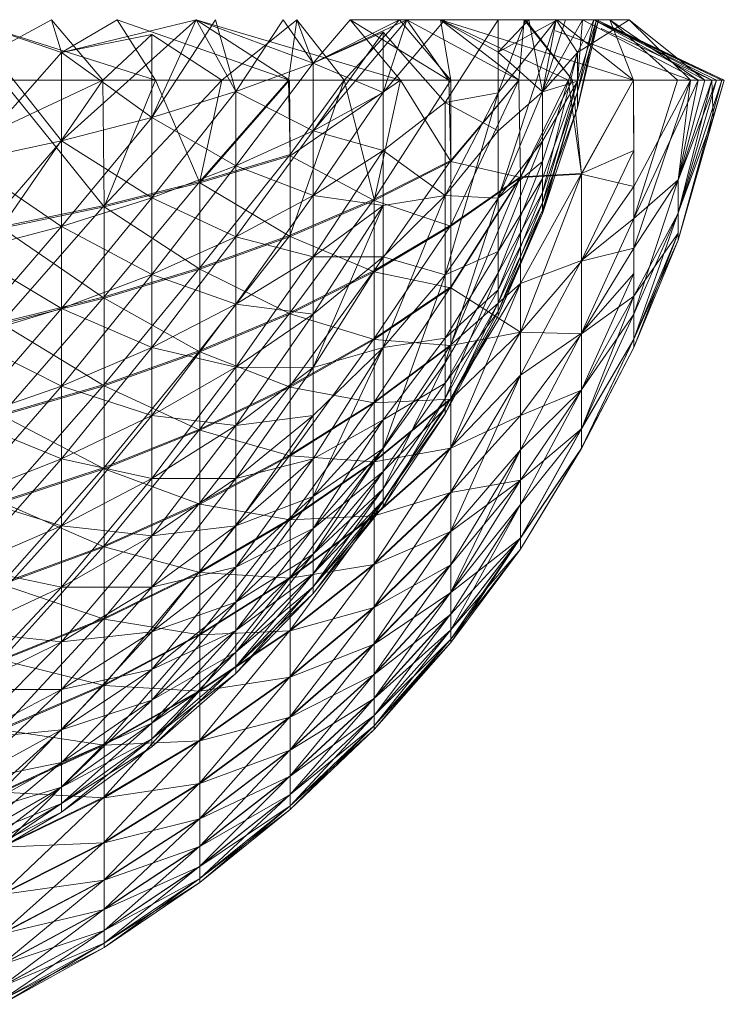
# Model space of a CAD drawing. Units: inches. Extents: x 0 to 6720, y 0 to 4752.
# Drawn here: x 810 to 826, y 1830 to 1852 of the extents above; entities that cross this region are included whole.
import ezdxf

# ---------------------------------------------------------------- set-up
doc = ezdxf.new("R2010")
doc.units = ezdxf.units.IN
doc.header["$MEASUREMENT"] = 0

msp = doc.modelspace()

# ---------------------------------------------------------------- linework, layer by layer
at = {"lineweight": 9}
for p, q in [((810.861, 1852.177), (808.396, 1850.836)), ((811.082, 1851.455), (808.955, 1852.177)), ((808.955, 1852.177), (813.164, 1850.836)), ((808.966, 1852.177), (811.082, 1851.455)), ((808.966, 1852.177), (811.082, 1849.496)), ((811.082, 1851.455), (810.861, 1852.177)), ((810.861, 1852.177), (812.001, 1850.836)), ((814.059, 1852.177), (811.082, 1851.455)), ((811.082, 1851.455), (812.315, 1852.177)), ((814.059, 1852.177), (811.082, 1849.496)), ((812.315, 1852.177), (813.164, 1850.836)), ((812.315, 1852.177), (816.129, 1850.836)), ((814.059, 1852.177), (813.082, 1850.01)), ((814.489, 1852.177), (813.082, 1850.01)), ((814.059, 1852.177), (816.652, 1851.217)), ((814.059, 1852.177), (814.943, 1850.585)), ((814.059, 1852.177), (818.582, 1850.836)), ((814.059, 1852.177), (816.129, 1850.836)), ((814.489, 1852.177), (814.943, 1850.585)), ((816.291, 1852.177), (814.629, 1850.836)), ((814.943, 1850.585), (815.989, 1852.177)), ((815.989, 1852.177), (816.652, 1851.217)), ((816.291, 1852.177), (816.105, 1850.836)), ((816.652, 1851.217), (816.291, 1852.177)), ((816.291, 1852.177), (817.338, 1850.836)), ((818.721, 1852.177), (816.652, 1851.217)), ((816.652, 1851.217), (817.466, 1852.177)), ((816.652, 1851.217), (818.559, 1852.177)), ((818.721, 1852.177), (816.652, 1851.217)), ((818.721, 1852.177), (816.652, 1849.722)), ((818.559, 1852.177), (817.338, 1850.836)), ((818.721, 1852.177), (817.466, 1852.177)), ((817.466, 1852.177), (818.582, 1850.836)), ((817.466, 1852.177), (819.652, 1850.836)), ((819.559, 1852.177), (818.198, 1850.563)), ((818.198, 1850.563), (818.721, 1852.177)), ((818.198, 1850.563), (818.721, 1852.177)), ((819.466, 1852.177), (818.559, 1852.177)), ((818.559, 1852.177), (819.698, 1850.836)), ((819.559, 1852.177), (818.721, 1852.177)), ((818.721, 1852.177), (821.314, 1852.177)), ((818.721, 1852.177), (819.652, 1850.836)), ((818.721, 1852.177), (821.198, 1850.836)), ((820.745, 1851.461), (819.466, 1852.177)), ((819.466, 1852.177), (822.291, 1850.836)), ((819.466, 1852.177), (823.733, 1850.836)), ((819.466, 1852.177), (819.698, 1850.836)), ((819.466, 1852.177), (821.198, 1850.836)), ((820.745, 1852.177), (819.57, 1850.342)), ((821.419, 1852.177), (820.745, 1851.461)), ((820.745, 1851.461), (822.047, 1852.177)), ((822.024, 1852.177), (820.745, 1850.561)), ((820.745, 1850.561), (821.349, 1852.177)), ((821.349, 1852.177), (820.745, 1852.177)), ((822.024, 1852.177), (820.745, 1850.561)), ((822.024, 1852.177), (820.745, 1848.231)), ((820.745, 1850.561), (821.349, 1852.177)), ((820.745, 1850.561), (820.745, 1852.177)), ((821.314, 1852.177), (821.198, 1850.836)), ((821.349, 1852.177), (821.314, 1852.177)), ((821.314, 1852.177), (822.384, 1850.836)), ((822.024, 1852.177), (821.349, 1852.177)), ((821.349, 1852.177), (823.64, 1852.177)), ((821.349, 1852.177), (822.384, 1850.836)), ((821.419, 1852.177), (821.721, 1850.581)), ((822.233, 1852.177), (821.721, 1850.581)), ((821.721, 1850.581), (822.605, 1852.177)), ((821.721, 1850.581), (822.024, 1852.177)), ((822.5, 1851.448), (822.024, 1852.177)), ((822.047, 1852.177), (823.733, 1850.836)), ((822.965, 1852.177), (822.5, 1850.583)), ((822.5, 1850.583), (822.861, 1852.177)), ((822.5, 1851.448), (823.64, 1852.177)), ((822.5, 1850.228), (822.965, 1852.177)), ((822.861, 1852.177), (822.5, 1851.448)), ((822.5, 1850.228), (822.919, 1852.177)), ((822.605, 1852.177), (822.5, 1850.817)), ((822.5, 1850.817), (822.919, 1852.177)), ((822.605, 1852.177), (822.919, 1852.177)), ((822.605, 1852.177), (823.209, 1852.177)), ((822.605, 1852.177), (825.163, 1850.836)), ((822.861, 1852.177), (822.919, 1852.177)), ((822.861, 1852.177), (823.64, 1852.177)), ((822.861, 1852.177), (825.314, 1850.836)), ((822.861, 1852.177), (825.57, 1850.836)), ((822.861, 1852.177), (825.686, 1850.836)), ((822.965, 1852.177), (822.919, 1852.177)), ((822.919, 1852.177), (825.744, 1850.836)), ((823.209, 1852.177), (825.163, 1850.836)), ((823.209, 1852.177), (824.709, 1850.836)), ((823.209, 1852.177), (823.733, 1850.836)), ((823.64, 1852.177), (825.314, 1850.836)), ((823.64, 1852.177), (825, 1850.836)), ((822.012, 1851.934), (825, 1850.836)), ((823.023, 1852.126), (825.686, 1850.836)), ((823.023, 1852.122), (825.465, 1850.836)), ((823.023, 1851.981), (825.465, 1850.836)), ((811.082, 1851.455), (813.082, 1851.846)), ((813.082, 1851.846), (812.001, 1850.836)), ((813.082, 1851.846), (813.082, 1850.01)), ((813.082, 1851.846), (814.629, 1850.836)), ((816.652, 1851.217), (818.198, 1851.901)), ((818.198, 1851.901), (816.652, 1849.722)), ((818.198, 1851.901), (819.57, 1850.342)), ((818.198, 1851.901), (818.198, 1849.282)), ((811.082, 1851.455), (808.966, 1849.047)), ((811.082, 1851.455), (811.082, 1849.496)), ((811.082, 1851.455), (813.082, 1850.01)), ((811.082, 1851.455), (811.082, 1849.496)), ((820.745, 1851.461), (820.745, 1849.719)), ((820.745, 1851.461), (821.721, 1850.581)), ((822.5, 1851.448), (821.721, 1850.581)), ((822.5, 1851.448), (821.721, 1848.355)), ((822.5, 1851.448), (821.721, 1849.042)), ((822.5, 1850.583), (822.5, 1851.448)), ((816.652, 1851.217), (814.943, 1850.585)), ((816.652, 1851.217), (814.943, 1848.943)), ((814.943, 1850.585), (816.652, 1851.217)), ((818.198, 1850.563), (816.652, 1851.217)), ((816.652, 1851.217), (816.652, 1849.722)), ((816.652, 1851.217), (816.652, 1849.722)), ((812.001, 1850.836), (808.396, 1850.836)), ((812.001, 1850.836), (809.768, 1849.794)), ((809.768, 1850.836), (813.164, 1850.836)), ((809.768, 1850.836), (812.024, 1848.034)), ((812.001, 1850.836), (809.768, 1847.602)), ((814.629, 1850.836), (812.001, 1850.836)), ((812.001, 1850.836), (812.024, 1848.066)), ((813.164, 1850.836), (812.024, 1848.034)), ((814.629, 1850.836), (812.024, 1848.066)), ((813.164, 1850.836), (816.129, 1850.836)), ((813.164, 1850.836), (814.14, 1848.568)), ((816.129, 1850.836), (814.14, 1848.568)), ((814.629, 1850.836), (814.14, 1848.599)), ((816.105, 1850.836), (814.14, 1848.599)), ((814.629, 1850.836), (816.105, 1850.836)), ((817.338, 1850.836), (816.105, 1850.836)), ((816.105, 1850.836), (816.14, 1849.196)), ((818.582, 1850.836), (816.129, 1850.836)), ((816.129, 1850.836), (816.14, 1849.166)), ((818.582, 1850.836), (816.14, 1849.166)), ((817.338, 1850.836), (816.14, 1849.196)), ((817.338, 1850.836), (816.14, 1847.41)), ((817.338, 1850.836), (819.698, 1850.836)), ((817.338, 1850.836), (818, 1848.204)), ((818.582, 1850.836), (818, 1848.179)), ((819.698, 1850.836), (818, 1848.204)), ((818.582, 1850.836), (819.652, 1850.836)), ((818.582, 1850.836), (819.698, 1849.041)), ((819.652, 1850.836), (821.198, 1850.836)), ((819.652, 1850.836), (819.698, 1849.041)), ((821.198, 1850.836), (819.698, 1849.041)), ((819.698, 1850.836), (821.198, 1850.836)), ((819.698, 1850.836), (819.698, 1849.065)), ((821.198, 1850.836), (819.698, 1849.065)), ((821.198, 1850.836), (819.698, 1847.629)), ((822.291, 1850.836), (821.198, 1850.836)), ((821.198, 1850.836), (821.233, 1848.684)), ((821.198, 1850.836), (821.233, 1848.704)), ((822.384, 1850.836), (821.198, 1850.836)), ((822.291, 1850.836), (821.233, 1848.704)), ((822.384, 1850.836), (821.233, 1848.684)), ((822.291, 1850.836), (823.733, 1850.836)), ((822.291, 1850.836), (822.582, 1848.778)), ((822.384, 1850.836), (822.582, 1848.762)), ((823.733, 1850.836), (822.384, 1850.836)), ((823.733, 1850.836), (822.582, 1848.778)), ((823.733, 1850.836), (822.582, 1848.762)), ((824.709, 1850.836), (823.733, 1850.836)), ((823.733, 1850.836), (823.744, 1849.286)), ((825, 1850.836), (823.733, 1850.836)), ((823.733, 1850.836), (823.744, 1848.487)), ((824.709, 1850.836), (823.744, 1847.779)), ((825, 1850.836), (823.744, 1848.487)), ((825, 1850.836), (823.744, 1847.122)), ((825.163, 1850.836), (823.744, 1847.779)), ((825.163, 1850.836), (824.709, 1850.836)), ((825.465, 1850.836), (824.721, 1848.632)), ((825.465, 1850.836), (824.721, 1847.902)), ((825.57, 1850.836), (824.721, 1848.626)), ((825.57, 1850.836), (824.721, 1847.898)), ((825.686, 1850.836), (824.721, 1847.303)), ((825.686, 1850.836), (824.721, 1847.898)), ((825.744, 1850.836), (824.721, 1847.303)), ((825, 1850.836), (824.721, 1848.626)), ((825.314, 1850.836), (824.721, 1848.626)), ((825.163, 1850.836), (824.721, 1848.632)), ((825, 1850.836), (825.314, 1850.836)), ((825.465, 1850.836), (825.163, 1850.836)), ((825.314, 1850.836), (825.57, 1850.836)), ((825.465, 1850.836), (825.744, 1850.836)), ((825.465, 1850.836), (825.5, 1850.012)), ((825.744, 1850.836), (825.5, 1850.012)), ((825.57, 1850.836), (825.686, 1850.836)), ((825.686, 1850.836), (825.744, 1850.836)), ((821.721, 1850.581), (822.5, 1850.817)), ((822.5, 1850.817), (821.721, 1849.491)), ((822.5, 1850.817), (821.721, 1848.662)), ((822.5, 1850.817), (821.721, 1848.122)), ((822.5, 1850.228), (822.5, 1850.817)), ((814.943, 1850.585), (813.082, 1850.01)), ((814.943, 1850.585), (813.082, 1848.235)), ((814.943, 1850.585), (813.082, 1850.01)), ((814.943, 1850.585), (814.943, 1848.943)), ((814.943, 1850.585), (816.652, 1849.722)), ((814.943, 1850.585), (814.943, 1848.943)), ((818.198, 1850.563), (816.652, 1848.289)), ((818.198, 1850.563), (816.652, 1849.722)), ((820.745, 1850.561), (819.57, 1850.342)), ((820.745, 1850.561), (819.57, 1848.288)), ((820.745, 1850.561), (819.57, 1846.534)), ((821.721, 1850.581), (820.745, 1848.231)), ((821.721, 1850.581), (820.745, 1848.231)), ((821.721, 1850.581), (820.745, 1849.719)), ((820.745, 1850.561), (820.745, 1848.231)), ((822.5, 1850.583), (821.721, 1847.887)), ((822.5, 1850.583), (821.721, 1847.966)), ((822.5, 1850.583), (821.721, 1848.355)), ((821.721, 1850.581), (821.721, 1849.491)), ((821.721, 1850.581), (821.721, 1849.042)), ((822.5, 1850.228), (822.5, 1850.583)), ((819.57, 1850.342), (818.198, 1849.282)), ((819.57, 1850.342), (820.745, 1849.719)), ((819.57, 1850.342), (819.57, 1848.288)), ((822.5, 1850.228), (821.721, 1847.887)), ((822.5, 1850.228), (821.721, 1848.122)), ((813.082, 1850.01), (811.082, 1849.496)), ((813.082, 1850.01), (811.082, 1849.496)), ((813.082, 1850.01), (811.082, 1847.603)), ((813.082, 1850.01), (814.943, 1848.943)), ((813.082, 1850.01), (813.082, 1848.235)), ((813.082, 1850.01), (813.082, 1848.235)), ((824.721, 1847.902), (825.5, 1850.012)), ((825.5, 1850.012), (824.721, 1847.303)), ((816.652, 1849.722), (814.943, 1848.943)), ((816.652, 1849.722), (814.943, 1848.943)), ((816.652, 1849.722), (814.943, 1847.371)), ((816.652, 1849.722), (818.198, 1849.282)), ((816.652, 1849.722), (816.652, 1848.289)), ((816.652, 1849.722), (816.652, 1848.289)), ((820.745, 1849.719), (819.57, 1848.288)), ((820.745, 1849.719), (820.745, 1848.231)), ((811.082, 1849.496), (808.966, 1849.047)), ((811.082, 1849.496), (808.966, 1849.047)), ((811.082, 1849.496), (808.966, 1847.051)), ((811.082, 1849.496), (813.082, 1848.235)), ((811.082, 1849.496), (811.082, 1847.603)), ((811.082, 1849.496), (811.082, 1847.603)), ((820.745, 1848.231), (821.721, 1849.491)), ((821.721, 1849.491), (820.745, 1847.046)), ((821.721, 1849.491), (821.721, 1848.662)), ((816.14, 1849.196), (814.14, 1848.599)), ((816.14, 1849.196), (814.14, 1846.688)), ((816.14, 1849.166), (814.14, 1848.568)), ((816.14, 1849.196), (816.14, 1847.41)), ((816.14, 1849.166), (816.14, 1847.382)), ((816.14, 1849.166), (818, 1848.179)), ((818.198, 1849.282), (816.652, 1846.932)), ((818.198, 1849.282), (816.652, 1848.289)), ((818.198, 1849.282), (819.57, 1848.288)), ((818.198, 1849.282), (818.198, 1846.931)), ((822.582, 1848.778), (823.744, 1849.286)), ((823.744, 1849.286), (822.582, 1846.852)), ((823.744, 1849.286), (823.744, 1847.779)), ((808.966, 1849.047), (811.082, 1847.603)), ((814.943, 1848.943), (813.082, 1848.235)), ((814.943, 1848.943), (813.082, 1848.235)), ((814.943, 1848.943), (813.082, 1846.537)), ((814.943, 1848.943), (816.652, 1848.289)), ((814.943, 1848.943), (814.943, 1847.371)), ((814.943, 1848.943), (814.943, 1847.371)), ((818, 1848.204), (819.698, 1849.065)), ((819.698, 1849.065), (818, 1846.625)), ((819.698, 1849.041), (818, 1848.179)), ((819.698, 1849.065), (819.698, 1847.629)), ((819.698, 1849.041), (821.233, 1848.684)), ((819.698, 1849.041), (819.698, 1847.607)), ((820.745, 1846.579), (821.721, 1849.042)), ((820.745, 1848.231), (821.721, 1849.042)), ((821.721, 1848.355), (821.721, 1849.042)), ((819.698, 1847.629), (821.233, 1848.704)), ((821.233, 1848.704), (819.698, 1846.266)), ((821.233, 1848.704), (819.698, 1844.986)), ((821.233, 1848.684), (819.698, 1847.607)), ((821.233, 1848.684), (819.698, 1846.246)), ((820.745, 1847.046), (821.721, 1848.662)), ((821.721, 1848.662), (820.745, 1846.2)), ((821.233, 1848.704), (822.582, 1848.778)), ((822.582, 1848.778), (821.233, 1846.342)), ((821.233, 1848.684), (822.582, 1848.762)), ((822.582, 1848.762), (821.233, 1845.266)), ((821.233, 1848.704), (821.233, 1846.342)), ((821.233, 1848.684), (821.233, 1845.266)), ((821.721, 1848.662), (821.721, 1848.122)), ((822.582, 1848.778), (822.582, 1846.852)), ((822.582, 1848.762), (823.744, 1848.487)), ((822.582, 1848.762), (822.582, 1846.838)), ((812.024, 1848.066), (814.14, 1848.599)), ((814.14, 1848.599), (812.024, 1846.045)), ((814.14, 1848.568), (812.024, 1848.034)), ((814.14, 1848.599), (814.14, 1846.688)), ((814.14, 1848.568), (814.14, 1846.659)), ((814.14, 1848.568), (816.14, 1847.382)), ((823.744, 1848.487), (822.582, 1846.838)), ((824.721, 1848.632), (823.744, 1847.779)), ((824.721, 1848.632), (823.744, 1845.662)), ((824.721, 1848.626), (823.744, 1847.122)), ((823.744, 1848.487), (823.744, 1847.122)), ((824.721, 1848.632), (824.721, 1847.902)), ((813.082, 1848.235), (811.082, 1847.603)), ((813.082, 1848.235), (811.082, 1847.603)), ((813.082, 1848.235), (811.082, 1845.791)), ((813.082, 1848.235), (814.943, 1847.371)), ((813.082, 1848.235), (813.082, 1846.537)), ((813.082, 1848.235), (813.082, 1846.537)), ((816.652, 1848.289), (814.943, 1847.371)), ((816.652, 1848.289), (814.943, 1847.371)), ((816.652, 1848.289), (814.943, 1845.882)), ((816.652, 1848.289), (818.198, 1848.068)), ((816.652, 1848.289), (816.652, 1846.932)), ((816.652, 1848.289), (816.652, 1846.932)), ((818.198, 1848.068), (819.57, 1848.288)), ((819.57, 1848.288), (818.198, 1846.931)), ((818.198, 1844.924), (819.57, 1848.288)), ((819.57, 1848.288), (820.745, 1848.231)), ((819.57, 1848.288), (819.57, 1846.534)), ((819.57, 1846.534), (819.57, 1848.288)), ((820.745, 1848.231), (819.57, 1846.534)), ((820.745, 1848.231), (819.57, 1846.534)), ((820.745, 1848.231), (819.57, 1844.584)), ((820.745, 1845.914), (821.721, 1848.355)), ((821.721, 1848.355), (820.745, 1846.579)), ((820.745, 1848.231), (820.745, 1847.046)), ((820.745, 1848.231), (820.745, 1846.579)), ((821.721, 1847.966), (821.721, 1848.355)), ((809.768, 1847.602), (812.024, 1848.066)), ((812.024, 1848.066), (809.768, 1845.483)), ((809.768, 1847.568), (812.024, 1848.034)), ((812.024, 1848.066), (812.024, 1846.045)), ((812.024, 1848.034), (812.024, 1846.013)), ((812.024, 1848.034), (814.14, 1846.659)), ((816.14, 1847.41), (818, 1848.204)), ((818, 1848.204), (816.14, 1845.699)), ((816.14, 1847.382), (818, 1848.179)), ((818.198, 1848.068), (816.652, 1846.932)), ((818.198, 1848.068), (816.652, 1844.486)), ((818.198, 1848.068), (816.652, 1845.662)), ((818, 1848.204), (818, 1846.625)), ((818, 1848.179), (818, 1846.601)), ((818, 1848.179), (819.698, 1847.607)), ((818.198, 1848.068), (818.198, 1844.924)), ((820.745, 1846.2), (821.721, 1848.122)), ((821.721, 1848.122), (820.745, 1845.722)), ((821.721, 1848.122), (821.721, 1847.887)), ((820.745, 1845.625), (821.721, 1847.966)), ((821.721, 1847.966), (820.745, 1845.914)), ((820.745, 1845.722), (821.721, 1847.887)), ((821.721, 1847.887), (820.745, 1845.625)), ((821.721, 1847.887), (821.721, 1847.966)), ((822.582, 1846.852), (823.744, 1847.779)), ((823.744, 1847.779), (822.582, 1845.24)), ((823.744, 1845.662), (824.721, 1847.902)), ((824.721, 1847.902), (823.744, 1845.113)), ((823.744, 1846.062), (824.721, 1847.898)), ((823.744, 1847.779), (823.744, 1846.56)), ((824.721, 1847.902), (824.721, 1847.454)), ((824.721, 1847.452), (824.721, 1847.898)), ((811.082, 1847.603), (808.966, 1847.051)), ((811.082, 1847.603), (808.966, 1847.051)), ((811.082, 1847.603), (808.966, 1845.139)), ((809.768, 1847.568), (812.024, 1846.013)), ((811.082, 1847.603), (813.082, 1846.537)), ((811.082, 1847.603), (811.082, 1845.791)), ((811.082, 1847.603), (811.082, 1845.791)), ((818, 1846.625), (819.698, 1847.629)), ((819.698, 1847.629), (818, 1845.127)), ((818, 1846.601), (819.698, 1847.607)), ((819.698, 1847.629), (819.698, 1846.266)), ((819.698, 1847.607), (819.698, 1846.246)), ((814.943, 1847.371), (813.082, 1846.537)), ((814.943, 1847.371), (813.082, 1846.537)), ((814.943, 1847.371), (813.082, 1844.926)), ((814.14, 1846.688), (816.14, 1847.41)), ((816.14, 1847.41), (814.14, 1844.858)), ((814.14, 1846.659), (816.14, 1847.382)), ((814.943, 1847.371), (816.652, 1846.932)), ((814.943, 1847.371), (814.943, 1845.882)), ((814.943, 1847.371), (814.943, 1845.882)), ((816.14, 1847.41), (816.14, 1845.699)), ((816.14, 1847.382), (816.14, 1845.673)), ((816.14, 1847.382), (818, 1846.601)), ((823.744, 1845.113), (824.721, 1847.454)), ((824.721, 1847.454), (823.744, 1844.927)), ((823.744, 1846.062), (824.721, 1847.452)), ((823.744, 1845.11), (824.721, 1847.452)), ((824.721, 1847.454), (824.721, 1847.303)), ((824.721, 1847.303), (824.721, 1847.452)), ((823.744, 1844.927), (824.721, 1847.303)), ((824.721, 1847.303), (823.744, 1845.11)), ((808.966, 1847.051), (811.082, 1845.791)), ((816.652, 1846.932), (814.943, 1845.882)), ((816.652, 1846.932), (814.943, 1845.882)), ((816.652, 1846.932), (814.943, 1844.487)), ((816.652, 1846.932), (818.198, 1846.931)), ((816.652, 1846.932), (816.652, 1845.662)), ((816.652, 1846.932), (816.652, 1845.662)), ((818.198, 1846.931), (816.652, 1844.486)), ((818.198, 1846.931), (816.652, 1845.662)), ((818.198, 1846.931), (819.57, 1846.534)), ((818.198, 1846.931), (818.198, 1844.924)), ((819.57, 1846.534), (820.745, 1847.046)), ((820.745, 1847.046), (819.57, 1845.135)), ((820.745, 1847.046), (820.745, 1846.2)), ((822.582, 1846.838), (823.744, 1847.122)), ((822.582, 1845.228), (823.744, 1847.122)), ((823.744, 1846.062), (823.744, 1847.122)), ((812.024, 1846.045), (814.14, 1846.688)), ((814.14, 1846.688), (812.024, 1844.106)), ((814.14, 1846.688), (814.14, 1844.858)), ((821.233, 1846.342), (822.582, 1846.852)), ((822.582, 1846.852), (821.233, 1844.31)), ((821.233, 1845.266), (822.582, 1846.838)), ((822.582, 1846.852), (822.582, 1845.24)), ((822.582, 1846.838), (822.582, 1845.228)), ((813.082, 1846.537), (811.082, 1845.791)), ((813.082, 1846.537), (811.082, 1845.791)), ((813.082, 1846.537), (811.082, 1844.073)), ((812.024, 1846.013), (814.14, 1846.659)), ((813.082, 1846.537), (814.943, 1845.882)), ((813.082, 1846.537), (813.082, 1844.926)), ((813.082, 1846.537), (813.082, 1844.926)), ((814.14, 1846.659), (814.14, 1844.83)), ((814.14, 1846.659), (816.14, 1845.673)), ((816.14, 1845.699), (818, 1846.625)), ((818, 1846.625), (816.14, 1844.076)), ((816.14, 1845.673), (818, 1846.601)), ((818, 1846.625), (818, 1845.127)), ((818, 1846.601), (818, 1845.104)), ((818, 1846.601), (819.698, 1846.246)), ((819.57, 1846.534), (818.198, 1844.924)), ((819.57, 1846.534), (818.198, 1844.924)), ((819.57, 1846.534), (818.198, 1842.694)), ((819.57, 1843.8), (820.745, 1846.579)), ((820.745, 1846.579), (819.57, 1844.584)), ((819.57, 1846.534), (819.57, 1845.135)), ((819.57, 1846.534), (819.57, 1844.584)), ((820.745, 1845.914), (820.745, 1846.579)), ((822.582, 1845.24), (823.744, 1846.56)), ((823.744, 1846.56), (822.582, 1843.988)), ((823.744, 1846.56), (823.744, 1845.662)), ((818, 1845.127), (819.698, 1846.266)), ((819.698, 1846.266), (818, 1843.719)), ((819.698, 1844.986), (821.233, 1846.342)), ((821.233, 1846.342), (819.698, 1843.798)), ((821.233, 1846.342), (819.698, 1842.711)), ((819.698, 1846.266), (819.698, 1844.986)), ((821.233, 1846.342), (821.233, 1844.31)), ((809.768, 1845.483), (812.024, 1846.045)), ((812.024, 1846.045), (809.768, 1843.451)), ((812.024, 1846.045), (812.024, 1844.106)), ((818, 1845.104), (819.698, 1846.246)), ((819.57, 1845.135), (820.745, 1846.2)), ((820.745, 1846.2), (819.57, 1844.138)), ((819.698, 1846.246), (819.698, 1844.968)), ((819.698, 1846.246), (821.233, 1845.266)), ((820.745, 1846.2), (820.745, 1845.722)), ((822.582, 1843.979), (823.744, 1846.062)), ((823.744, 1846.062), (822.582, 1845.228)), ((823.744, 1846.062), (822.582, 1843.127)), ((823.744, 1846.062), (823.744, 1845.11)), ((809.768, 1845.45), (812.024, 1846.013)), ((812.024, 1846.013), (812.024, 1844.077)), ((812.024, 1846.013), (814.14, 1844.83)), ((814.943, 1845.882), (813.082, 1844.926)), ((814.943, 1845.882), (813.082, 1844.926)), ((814.943, 1845.882), (813.082, 1843.419)), ((814.943, 1845.882), (816.652, 1845.662)), ((814.943, 1845.882), (814.943, 1844.487)), ((814.943, 1845.882), (814.943, 1844.487)), ((819.57, 1843.46), (820.745, 1845.914)), ((820.745, 1845.914), (819.57, 1843.8)), ((820.745, 1845.625), (820.745, 1845.914)), ((811.082, 1845.791), (808.966, 1845.139)), ((811.082, 1845.791), (808.966, 1845.139)), ((811.082, 1845.791), (808.966, 1843.329)), ((811.082, 1845.791), (813.082, 1844.926)), ((811.082, 1845.791), (811.082, 1844.073)), ((811.082, 1845.791), (811.082, 1844.073)), ((814.14, 1844.858), (816.14, 1845.699)), ((816.14, 1845.699), (814.14, 1843.12)), ((814.14, 1844.83), (816.14, 1845.673)), ((816.652, 1845.662), (814.943, 1844.487)), ((814.943, 1843.198), (816.652, 1845.662)), ((816.652, 1845.662), (814.943, 1844.487)), ((816.14, 1845.699), (816.14, 1844.076)), ((816.14, 1845.673), (816.14, 1844.051)), ((816.14, 1845.673), (818, 1845.104)), ((816.652, 1845.662), (816.652, 1844.486)), ((816.652, 1844.486), (816.652, 1845.662)), ((819.57, 1844.138), (820.745, 1845.722)), ((820.745, 1845.722), (819.57, 1843.574)), ((819.57, 1843.574), (820.745, 1845.625)), ((820.745, 1845.625), (819.57, 1843.46)), ((820.745, 1845.722), (820.745, 1845.625)), ((822.582, 1843.988), (823.744, 1845.662)), ((823.744, 1845.662), (822.582, 1843.131)), ((823.744, 1845.662), (823.744, 1845.113)), ((809.768, 1845.45), (812.024, 1844.077)), ((819.698, 1843.781), (821.233, 1845.266)), ((819.698, 1844.968), (821.233, 1845.266)), ((821.233, 1845.266), (819.698, 1842.695)), ((821.233, 1845.266), (821.233, 1843.423)), ((821.233, 1845.266), (822.582, 1845.228)), ((821.233, 1844.31), (822.582, 1845.24)), ((822.582, 1845.24), (821.233, 1842.665)), ((821.233, 1843.423), (822.582, 1845.228)), ((822.582, 1845.24), (822.582, 1843.988)), ((822.582, 1843.979), (822.582, 1845.228)), ((808.966, 1845.139), (811.082, 1844.073)), ((816.14, 1844.076), (818, 1845.127)), ((818, 1845.127), (816.14, 1842.551)), ((816.14, 1844.051), (818, 1845.104)), ((818, 1845.127), (818, 1843.719)), ((818, 1845.104), (818, 1843.698)), ((818, 1845.104), (819.698, 1844.968)), ((818, 1843.719), (819.698, 1844.986)), ((819.698, 1844.986), (818, 1842.412)), ((818, 1843.698), (819.698, 1844.968)), ((818.198, 1844.924), (819.57, 1845.135)), ((819.57, 1845.135), (818.198, 1843.324)), ((819.57, 1845.135), (819.57, 1844.138)), ((819.698, 1844.986), (819.698, 1843.798)), ((819.698, 1843.781), (819.698, 1844.968)), ((822.582, 1843.131), (823.744, 1845.113)), ((823.744, 1845.113), (822.582, 1842.696)), ((822.582, 1842.694), (823.744, 1845.11)), ((823.744, 1845.11), (822.582, 1843.127)), ((823.744, 1845.113), (823.744, 1844.927)), ((823.744, 1844.927), (823.744, 1845.11)), ((813.082, 1844.926), (811.082, 1844.073)), ((813.082, 1844.926), (811.082, 1844.073)), ((813.082, 1844.926), (811.082, 1842.464)), ((812.024, 1844.106), (814.14, 1844.858)), ((814.14, 1844.858), (812.024, 1842.267)), ((812.024, 1844.077), (814.14, 1844.83)), ((813.082, 1844.926), (814.943, 1844.487)), ((813.082, 1844.926), (813.082, 1843.419)), ((813.082, 1844.926), (813.082, 1843.419)), ((814.14, 1844.858), (814.14, 1843.12)), ((814.14, 1844.83), (814.14, 1843.094)), ((814.14, 1844.83), (816.14, 1844.051)), ((816.652, 1844.486), (818.198, 1844.924)), ((818.198, 1844.924), (816.652, 1842.463)), ((818.198, 1844.924), (816.652, 1843.418)), ((818.198, 1844.924), (816.652, 1843.418)), ((818.198, 1844.924), (816.652, 1844.486)), ((818.198, 1844.924), (816.652, 1841.629)), ((818.198, 1844.924), (816.652, 1842.463)), ((818.198, 1844.924), (818.198, 1843.324)), ((818.198, 1844.924), (818.198, 1842.694)), ((822.582, 1842.696), (823.744, 1844.927)), ((823.744, 1844.927), (822.582, 1842.694)), ((818.198, 1841.798), (819.57, 1844.584)), ((819.57, 1844.584), (818.198, 1842.694)), ((819.57, 1843.8), (819.57, 1844.584)), ((814.943, 1844.487), (813.082, 1843.419)), ((813.082, 1842.025), (814.943, 1844.487)), ((814.943, 1844.487), (813.082, 1843.419)), ((814.943, 1844.487), (816.652, 1844.486)), ((814.943, 1844.487), (814.943, 1843.198)), ((814.943, 1843.198), (814.943, 1844.487)), ((816.652, 1844.486), (814.943, 1843.198)), ((816.652, 1844.486), (814.943, 1842.024)), ((816.652, 1844.486), (814.943, 1843.198)), ((816.652, 1844.486), (816.652, 1843.418)), ((816.652, 1843.418), (816.652, 1844.486)), ((819.698, 1842.711), (821.233, 1844.31)), ((821.233, 1844.31), (819.698, 1841.732)), ((821.233, 1844.31), (819.698, 1840.869)), ((821.233, 1844.31), (821.233, 1842.665)), ((811.082, 1844.073), (808.966, 1843.329)), ((811.082, 1844.073), (808.966, 1843.329)), ((811.082, 1844.073), (808.966, 1841.632)), ((809.768, 1843.451), (812.024, 1844.106)), ((812.024, 1844.106), (809.768, 1841.523)), ((809.768, 1843.42), (812.024, 1844.077)), ((811.082, 1844.073), (813.082, 1843.419)), ((811.082, 1844.073), (811.082, 1842.464)), ((811.082, 1844.073), (811.082, 1842.464)), ((812.024, 1844.106), (812.024, 1842.267)), ((812.024, 1844.077), (812.024, 1842.24)), ((812.024, 1844.077), (814.14, 1843.094)), ((814.14, 1843.12), (816.14, 1844.076)), ((816.14, 1844.076), (814.14, 1841.487)), ((816.14, 1844.076), (816.14, 1842.551)), ((818.198, 1843.324), (819.57, 1844.138)), ((819.57, 1844.138), (818.198, 1842.184)), ((819.57, 1844.138), (819.57, 1843.574)), ((814.14, 1843.094), (816.14, 1844.051)), ((816.14, 1844.051), (816.14, 1842.528)), ((816.14, 1844.051), (818, 1843.698)), ((821.233, 1842.665), (822.582, 1843.988)), ((822.582, 1843.988), (821.233, 1841.453)), ((821.233, 1841.993), (822.582, 1843.979)), ((822.582, 1843.979), (821.233, 1843.423)), ((822.582, 1843.988), (822.582, 1843.131)), ((822.582, 1843.979), (822.582, 1843.127)), ((816.14, 1842.551), (818, 1843.719)), ((818, 1843.719), (816.14, 1841.135)), ((816.14, 1842.528), (818, 1843.698)), ((818, 1842.412), (819.698, 1843.798)), ((819.698, 1843.798), (818, 1841.216)), ((818, 1842.394), (819.698, 1843.781)), ((818, 1843.698), (819.698, 1843.781)), ((818, 1843.719), (818, 1842.412)), ((818, 1842.394), (818, 1843.698)), ((818.198, 1841.407), (819.57, 1843.8)), ((819.57, 1843.8), (818.198, 1841.798)), ((819.57, 1843.46), (819.57, 1843.8)), ((819.698, 1843.798), (819.698, 1842.711)), ((819.698, 1843.781), (819.698, 1842.695)), ((809.768, 1843.42), (812.024, 1842.24)), ((818.198, 1842.184), (819.57, 1843.574)), ((819.57, 1843.574), (818.198, 1841.538)), ((818.198, 1841.538), (819.57, 1843.46)), ((819.57, 1843.46), (818.198, 1841.407)), ((819.57, 1843.574), (819.57, 1843.46)), ((819.698, 1841.718), (821.233, 1843.423)), ((821.233, 1843.423), (819.698, 1842.695)), ((821.233, 1841.993), (821.233, 1843.423)), ((808.966, 1843.329), (811.082, 1842.464)), ((813.082, 1843.419), (811.082, 1842.464)), ((811.082, 1840.978), (813.082, 1843.419)), ((813.082, 1843.419), (811.082, 1842.464)), ((813.082, 1843.419), (814.943, 1843.198)), ((813.082, 1843.419), (813.082, 1842.025)), ((813.082, 1842.025), (813.082, 1843.419)), ((814.943, 1843.198), (816.652, 1843.418)), ((816.652, 1843.418), (814.943, 1842.024)), ((816.652, 1843.418), (814.943, 1842.024)), ((816.652, 1843.418), (814.943, 1840.977)), ((816.652, 1843.418), (816.652, 1842.463)), ((816.652, 1843.418), (816.652, 1842.463)), ((816.652, 1842.463), (818.198, 1843.324)), ((818.198, 1843.324), (816.652, 1840.924)), ((818.198, 1843.324), (816.652, 1841.629)), ((818.198, 1843.324), (818.198, 1842.184)), ((812.024, 1842.267), (814.14, 1843.12)), ((814.14, 1843.12), (812.024, 1840.54)), ((812.024, 1842.24), (814.14, 1843.094)), ((814.943, 1843.198), (813.082, 1842.025)), ((814.943, 1843.198), (813.082, 1840.757)), ((814.943, 1843.198), (813.082, 1842.025)), ((814.14, 1843.12), (814.14, 1841.487)), ((814.14, 1843.094), (814.14, 1841.463)), ((814.14, 1843.094), (816.14, 1842.528)), ((814.943, 1843.198), (814.943, 1842.024)), ((814.943, 1842.024), (814.943, 1843.198)), ((821.233, 1841.453), (822.582, 1843.131)), ((822.582, 1843.131), (821.233, 1840.711)), ((821.233, 1841.993), (822.582, 1843.127)), ((821.233, 1840.708), (822.582, 1843.127)), ((822.582, 1843.131), (822.582, 1842.696)), ((822.582, 1842.694), (822.582, 1843.127)), ((814.14, 1841.487), (816.14, 1842.551)), ((816.14, 1842.551), (814.14, 1839.973)), ((816.14, 1842.551), (816.14, 1841.135)), ((816.652, 1840.354), (818.198, 1842.694)), ((818.198, 1842.694), (816.652, 1840.924)), ((818.198, 1842.694), (816.652, 1841.629)), ((818, 1841.216), (819.698, 1842.711)), ((819.698, 1842.711), (818, 1840.141)), ((818, 1842.394), (819.698, 1842.695)), ((818, 1841.2), (819.698, 1842.695)), ((818.198, 1841.798), (818.198, 1842.694)), ((819.698, 1842.711), (819.698, 1841.732)), ((819.698, 1841.718), (819.698, 1842.695)), ((819.698, 1840.869), (821.233, 1842.665)), ((821.233, 1842.665), (819.698, 1840.127)), ((821.233, 1842.665), (819.698, 1839.512)), ((821.233, 1840.711), (822.582, 1842.696)), ((822.582, 1842.696), (821.233, 1840.461)), ((821.233, 1840.461), (822.582, 1842.694)), ((822.582, 1842.694), (821.233, 1840.708)), ((821.233, 1842.665), (821.233, 1841.453)), ((811.082, 1842.464), (808.966, 1841.632)), ((808.966, 1840.064), (811.082, 1842.464)), ((811.082, 1842.464), (808.966, 1841.632)), ((811.082, 1842.464), (813.082, 1842.025)), ((811.082, 1842.464), (811.082, 1840.978)), ((811.082, 1840.978), (811.082, 1842.464)), ((814.14, 1841.463), (816.14, 1842.528)), ((814.943, 1842.024), (816.652, 1842.463)), ((816.652, 1842.463), (814.943, 1840.977)), ((814.943, 1840.062), (816.652, 1842.463)), ((816.652, 1842.463), (814.943, 1840.977)), ((816.14, 1841.114), (816.14, 1842.528)), ((816.14, 1842.528), (818, 1842.394)), ((816.14, 1841.135), (818, 1842.412)), ((818, 1842.412), (816.14, 1839.839)), ((816.14, 1841.114), (818, 1842.394)), ((816.652, 1842.463), (816.652, 1841.629)), ((816.652, 1841.629), (816.652, 1842.463)), ((818, 1842.412), (818, 1841.216)), ((818, 1842.394), (818, 1841.2)), ((809.768, 1841.523), (812.024, 1842.267)), ((812.024, 1842.267), (809.768, 1839.712)), ((809.768, 1841.494), (812.024, 1842.24)), ((812.024, 1842.267), (812.024, 1840.54)), ((812.024, 1842.24), (812.024, 1840.514)), ((812.024, 1842.24), (814.14, 1841.463)), ((816.652, 1840.924), (818.198, 1842.184)), ((818.198, 1842.184), (816.652, 1839.921)), ((818.198, 1842.184), (816.652, 1840.354)), ((818.198, 1842.184), (818.198, 1841.538)), ((813.082, 1842.025), (811.082, 1840.978)), ((813.082, 1842.025), (811.082, 1839.625)), ((813.082, 1842.025), (811.082, 1840.978)), ((813.082, 1842.025), (814.943, 1842.024)), ((813.082, 1842.025), (813.082, 1840.757)), ((813.082, 1840.757), (813.082, 1842.025)), ((814.943, 1842.024), (813.082, 1840.757)), ((814.943, 1842.024), (813.082, 1840.757)), ((814.943, 1842.024), (813.082, 1839.624)), ((814.943, 1842.024), (814.943, 1840.977)), ((814.943, 1842.024), (814.943, 1840.977)), ((819.698, 1840.117), (821.233, 1841.993)), ((819.698, 1840.856), (821.233, 1841.993)), ((821.233, 1841.993), (819.698, 1841.718)), ((821.233, 1841.993), (819.698, 1839.504)), ((821.233, 1841.993), (821.233, 1840.708)), ((816.652, 1839.631), (818.198, 1841.798)), ((818.198, 1841.798), (816.652, 1840.354)), ((818.198, 1841.798), (816.652, 1839.921)), ((818, 1840.141), (819.698, 1841.732)), ((819.698, 1841.732), (818, 1839.191)), ((818, 1840.125), (819.698, 1841.718)), ((819.698, 1841.718), (818, 1841.2)), ((818.198, 1841.407), (818.198, 1841.798)), ((819.698, 1841.732), (819.698, 1840.869)), ((819.698, 1840.856), (819.698, 1841.718)), ((808.966, 1841.632), (811.082, 1840.978)), ((809.768, 1841.494), (812.024, 1840.514)), ((812.024, 1840.54), (814.14, 1841.487)), ((814.14, 1841.487), (812.024, 1838.937)), ((812.024, 1840.514), (814.14, 1841.463)), ((814.14, 1841.487), (814.14, 1839.973)), ((814.14, 1839.951), (814.14, 1841.463)), ((814.14, 1841.463), (816.14, 1841.114)), ((814.943, 1840.977), (816.652, 1841.629)), ((816.652, 1841.629), (814.943, 1840.062)), ((814.943, 1839.288), (816.652, 1841.629)), ((816.652, 1841.629), (814.943, 1840.062)), ((816.652, 1841.629), (816.652, 1840.924)), ((816.652, 1840.924), (816.652, 1841.629)), ((816.652, 1839.921), (818.198, 1841.538)), ((818.198, 1841.538), (816.652, 1839.486)), ((818.198, 1841.538), (816.652, 1839.631)), ((818.198, 1841.538), (818.198, 1841.407)), ((816.652, 1839.486), (818.198, 1841.407)), ((818.198, 1841.407), (816.652, 1839.631)), ((818.198, 1841.407), (816.652, 1839.486)), ((819.698, 1839.512), (821.233, 1841.453)), ((821.233, 1841.453), (819.698, 1839.03)), ((821.233, 1841.453), (819.698, 1838.682)), ((821.233, 1841.453), (821.233, 1840.711)), ((814.14, 1839.973), (816.14, 1841.135)), ((816.14, 1841.135), (814.14, 1838.586)), ((814.14, 1839.951), (816.14, 1841.114)), ((816.14, 1839.839), (818, 1841.216)), ((818, 1841.216), (816.14, 1838.673)), ((816.14, 1841.114), (818, 1841.2)), ((816.14, 1839.82), (818, 1841.2)), ((816.14, 1841.135), (816.14, 1839.839)), ((816.14, 1841.114), (816.14, 1839.82)), ((818, 1841.216), (818, 1840.141)), ((818, 1840.125), (818, 1841.2)), ((811.082, 1840.978), (808.966, 1840.064)), ((811.082, 1840.978), (808.966, 1838.637)), ((811.082, 1840.978), (808.966, 1840.064)), ((811.082, 1840.978), (813.082, 1840.757)), ((811.082, 1840.978), (811.082, 1839.625)), ((811.082, 1839.625), (811.082, 1840.978)), ((813.082, 1840.757), (814.943, 1840.977)), ((814.943, 1840.977), (813.082, 1839.624)), ((813.082, 1838.636), (814.943, 1840.977)), ((814.943, 1840.977), (813.082, 1839.624)), ((814.943, 1840.977), (814.943, 1840.062)), ((814.943, 1840.062), (814.943, 1840.977)), ((814.943, 1840.062), (816.652, 1840.924)), ((816.652, 1840.924), (814.943, 1839.288)), ((814.943, 1838.663), (816.652, 1840.924)), ((816.652, 1840.924), (814.943, 1839.288)), ((816.652, 1840.924), (816.652, 1840.354)), ((816.652, 1840.354), (816.652, 1840.924)), ((818, 1839.191), (819.698, 1840.869)), ((819.698, 1840.869), (818, 1838.376)), ((818, 1839.177), (819.698, 1840.856)), ((819.698, 1840.856), (818, 1840.125)), ((819.698, 1840.869), (819.698, 1840.127)), ((819.698, 1840.117), (819.698, 1840.856)), ((813.082, 1840.757), (811.082, 1839.625)), ((813.082, 1840.757), (811.082, 1839.625)), ((813.082, 1840.757), (811.082, 1838.416)), ((813.082, 1840.757), (813.082, 1839.624)), ((813.082, 1840.757), (813.082, 1839.624)), ((819.698, 1838.682), (821.233, 1840.711)), ((821.233, 1840.711), (819.698, 1838.472)), ((821.233, 1840.711), (819.698, 1838.401)), ((819.698, 1838.678), (821.233, 1840.708)), ((821.233, 1840.708), (819.698, 1839.024)), ((821.233, 1840.708), (819.698, 1839.504)), ((821.233, 1840.711), (821.233, 1840.461)), ((821.233, 1840.461), (821.233, 1840.708)), ((809.768, 1839.712), (812.024, 1840.54)), ((812.024, 1840.54), (809.768, 1838.031)), ((809.768, 1839.684), (812.024, 1840.514)), ((812.024, 1840.54), (812.024, 1838.937)), ((812.024, 1838.912), (812.024, 1840.514)), ((812.024, 1840.514), (814.14, 1839.951)), ((819.698, 1838.401), (821.233, 1840.461)), ((821.233, 1840.461), (819.698, 1838.47)), ((821.233, 1840.461), (819.698, 1838.678)), ((814.943, 1839.288), (816.652, 1840.354)), ((816.652, 1840.354), (814.943, 1838.663)), ((814.943, 1838.188), (816.652, 1840.354)), ((816.652, 1840.354), (814.943, 1838.663)), ((816.652, 1840.354), (816.652, 1839.921)), ((816.652, 1839.921), (816.652, 1840.354)), ((808.966, 1840.064), (811.082, 1839.625)), ((812.024, 1838.937), (814.14, 1839.973)), ((814.14, 1839.973), (812.024, 1837.469)), ((812.024, 1838.912), (814.14, 1839.951)), ((813.082, 1839.624), (814.943, 1840.062)), ((814.943, 1840.062), (813.082, 1838.636)), ((813.082, 1837.8), (814.943, 1840.062)), ((814.943, 1840.062), (813.082, 1838.636)), ((814.14, 1839.973), (814.14, 1838.586)), ((814.14, 1839.951), (814.14, 1838.566)), ((814.14, 1839.951), (816.14, 1839.82)), ((814.943, 1840.062), (814.943, 1839.288)), ((814.943, 1839.288), (814.943, 1840.062)), ((816.14, 1838.673), (818, 1840.141)), ((818, 1840.141), (816.14, 1837.644)), ((816.14, 1838.655), (818, 1840.125)), ((818, 1840.125), (816.14, 1839.82)), ((818, 1840.141), (818, 1839.191)), ((818, 1838.376), (819.698, 1840.127)), ((819.698, 1840.127), (818, 1837.7)), ((818, 1839.177), (818, 1840.125)), ((818, 1838.364), (819.698, 1840.117)), ((818, 1839.177), (819.698, 1840.117)), ((819.698, 1840.127), (819.698, 1839.512)), ((819.698, 1840.117), (819.698, 1839.504)), ((814.14, 1838.586), (816.14, 1839.839)), ((816.14, 1839.839), (814.14, 1837.339)), ((814.14, 1838.566), (816.14, 1839.82)), ((814.943, 1838.663), (816.652, 1839.921)), ((816.652, 1839.921), (814.943, 1838.188)), ((814.943, 1837.869), (816.652, 1839.921)), ((816.652, 1839.921), (814.943, 1838.188)), ((816.14, 1839.839), (816.14, 1838.673)), ((816.14, 1838.655), (816.14, 1839.82)), ((816.652, 1839.921), (816.652, 1839.631)), ((816.652, 1839.631), (816.652, 1839.921)), ((811.082, 1839.625), (808.966, 1838.637)), ((811.082, 1839.625), (808.966, 1838.637)), ((811.082, 1839.625), (808.966, 1837.363)), ((809.768, 1839.684), (812.024, 1838.912)), ((811.082, 1839.625), (813.082, 1839.624)), ((811.082, 1839.625), (811.082, 1838.416)), ((811.082, 1839.625), (811.082, 1838.416)), ((813.082, 1839.624), (811.082, 1838.416)), ((811.082, 1837.362), (813.082, 1839.624)), ((813.082, 1839.624), (811.082, 1838.416)), ((813.082, 1839.624), (813.082, 1838.636)), ((813.082, 1838.636), (813.082, 1839.624)), ((814.943, 1838.188), (816.652, 1839.631)), ((816.652, 1839.631), (814.943, 1837.869)), ((814.943, 1837.71), (816.652, 1839.631)), ((816.652, 1839.631), (814.943, 1837.869)), ((816.652, 1839.631), (816.652, 1839.486)), ((816.652, 1839.486), (816.652, 1839.631)), ((818, 1837.7), (819.698, 1839.512)), ((819.698, 1839.512), (818, 1837.169)), ((818, 1838.364), (819.698, 1839.504)), ((818, 1837.69), (819.698, 1839.504)), ((819.698, 1839.512), (819.698, 1839.03)), ((819.698, 1839.024), (819.698, 1839.504)), ((813.082, 1838.636), (814.943, 1839.288)), ((814.943, 1839.288), (813.082, 1837.8)), ((813.082, 1837.122), (814.943, 1839.288)), ((814.943, 1839.288), (813.082, 1837.8)), ((816.652, 1839.486), (814.943, 1837.71)), ((816.652, 1839.486), (814.943, 1837.71)), ((814.943, 1837.869), (816.652, 1839.486)), ((814.943, 1837.71), (816.652, 1839.486)), ((814.943, 1839.288), (814.943, 1838.663)), ((814.943, 1838.663), (814.943, 1839.288)), ((816.14, 1837.644), (818, 1839.191)), ((818, 1839.191), (816.14, 1836.76)), ((816.14, 1837.629), (818, 1839.177)), ((818, 1839.177), (816.14, 1838.655)), ((818, 1839.191), (818, 1838.376)), ((818, 1838.364), (818, 1839.177)), ((809.768, 1838.031), (812.024, 1838.937)), ((812.024, 1838.937), (809.768, 1836.493)), ((809.768, 1838.007), (812.024, 1838.912)), ((812.024, 1838.937), (812.024, 1837.469)), ((812.024, 1838.912), (812.024, 1837.446)), ((812.024, 1838.912), (814.14, 1838.566)), ((818, 1837.169), (819.698, 1839.03)), ((819.698, 1839.03), (818, 1836.787)), ((818, 1837.162), (819.698, 1839.024)), ((819.698, 1839.024), (818, 1837.69)), ((819.698, 1839.03), (819.698, 1838.682)), ((819.698, 1838.678), (819.698, 1839.024)), ((808.966, 1838.637), (811.082, 1838.416)), ((811.082, 1838.416), (813.082, 1838.636)), ((813.082, 1838.636), (811.082, 1837.362)), ((811.082, 1836.47), (813.082, 1838.636)), ((813.082, 1838.636), (811.082, 1837.362)), ((813.082, 1837.8), (814.943, 1838.663)), ((814.943, 1838.663), (813.082, 1837.122)), ((813.082, 1836.611), (814.943, 1838.663)), ((814.943, 1838.663), (813.082, 1837.122)), ((813.082, 1838.636), (813.082, 1837.8)), ((813.082, 1837.8), (813.082, 1838.636)), ((814.14, 1837.339), (816.14, 1838.673)), ((816.14, 1838.673), (814.14, 1836.238)), ((814.14, 1837.321), (816.14, 1838.655)), ((816.14, 1838.655), (814.14, 1838.566)), ((814.943, 1838.663), (814.943, 1838.188)), ((814.943, 1838.188), (814.943, 1838.663)), ((816.14, 1838.673), (816.14, 1837.644)), ((816.14, 1837.629), (816.14, 1838.655)), ((818, 1836.787), (819.698, 1838.682)), ((819.698, 1838.682), (818, 1836.556)), ((818, 1836.782), (819.698, 1838.678)), ((819.698, 1838.678), (818, 1837.162)), ((819.698, 1838.682), (819.698, 1838.472)), ((819.698, 1838.47), (819.698, 1838.678)), ((811.082, 1838.416), (808.966, 1837.363)), ((808.966, 1836.25), (811.082, 1838.416)), ((811.082, 1838.416), (808.966, 1837.363)), ((811.082, 1838.416), (811.082, 1837.362)), ((811.082, 1837.362), (811.082, 1838.416)), ((812.024, 1837.469), (814.14, 1838.586)), ((814.14, 1838.586), (812.024, 1836.147)), ((812.024, 1837.446), (814.14, 1838.566)), ((814.14, 1838.586), (814.14, 1837.339)), ((814.14, 1837.321), (814.14, 1838.566)), ((818, 1836.556), (819.698, 1838.472)), ((819.698, 1838.472), (818, 1836.478)), ((818, 1836.554), (819.698, 1838.47)), ((819.698, 1838.47), (818, 1836.782)), ((819.698, 1838.472), (819.698, 1838.401)), ((819.698, 1838.401), (819.698, 1838.47)), ((816.14, 1836.76), (818, 1838.376)), ((818, 1838.376), (816.14, 1836.028)), ((816.14, 1836.748), (818, 1838.364)), ((816.14, 1837.629), (818, 1838.364)), ((818, 1836.478), (819.698, 1838.401)), ((819.698, 1838.401), (818, 1836.554)), ((818, 1838.376), (818, 1837.7)), ((818, 1838.364), (818, 1837.69)), ((809.768, 1838.007), (812.024, 1837.446)), ((813.082, 1837.122), (814.943, 1838.188)), ((814.943, 1838.188), (813.082, 1836.611)), ((813.082, 1836.266), (814.943, 1838.188)), ((814.943, 1838.188), (813.082, 1836.611)), ((814.943, 1838.188), (814.943, 1837.869)), ((814.943, 1837.869), (814.943, 1838.188)), ((811.082, 1837.362), (813.082, 1837.8)), ((813.082, 1837.8), (811.082, 1836.47)), ((811.082, 1835.748), (813.082, 1837.8)), ((813.082, 1837.8), (811.082, 1836.47)), ((813.082, 1836.611), (814.943, 1837.869)), ((814.943, 1837.869), (813.082, 1836.266)), ((813.082, 1836.093), (814.943, 1837.869)), ((814.943, 1837.869), (813.082, 1836.266)), ((813.082, 1837.8), (813.082, 1837.122)), ((813.082, 1837.122), (813.082, 1837.8)), ((814.943, 1837.869), (814.943, 1837.71)), ((814.943, 1837.71), (814.943, 1837.869)), ((814.943, 1837.71), (813.082, 1836.093)), ((814.943, 1837.71), (813.082, 1836.093)), ((813.082, 1836.266), (814.943, 1837.71)), ((813.082, 1836.093), (814.943, 1837.71)), ((814.14, 1836.238), (816.14, 1837.644)), ((816.14, 1837.644), (814.14, 1835.292)), ((814.14, 1836.222), (816.14, 1837.629)), ((816.14, 1837.629), (814.14, 1837.321)), ((816.14, 1836.028), (818, 1837.7)), ((818, 1837.7), (816.14, 1835.453)), ((816.14, 1836.748), (818, 1837.69)), ((816.14, 1836.018), (818, 1837.69)), ((816.14, 1837.644), (816.14, 1836.76)), ((816.14, 1836.748), (816.14, 1837.629)), ((818, 1837.7), (818, 1837.169)), ((818, 1837.162), (818, 1837.69)), ((808.966, 1837.363), (811.082, 1837.362)), ((811.082, 1837.362), (808.966, 1836.25)), ((808.966, 1835.31), (811.082, 1837.362)), ((811.082, 1837.362), (808.966, 1836.25)), ((809.768, 1836.493), (812.024, 1837.469)), ((812.024, 1837.469), (809.768, 1835.108)), ((809.768, 1836.47), (812.024, 1837.446)), ((811.082, 1837.362), (811.082, 1836.47)), ((811.082, 1836.47), (811.082, 1837.362)), ((812.024, 1837.469), (812.024, 1836.147)), ((812.024, 1836.127), (812.024, 1837.446)), ((814.14, 1837.321), (812.024, 1837.446)), ((812.024, 1836.147), (814.14, 1837.339)), ((814.14, 1837.339), (812.024, 1834.982)), ((812.024, 1836.127), (814.14, 1837.321)), ((814.14, 1837.339), (814.14, 1836.238)), ((814.14, 1836.222), (814.14, 1837.321)), ((811.082, 1836.47), (813.082, 1837.122)), ((813.082, 1837.122), (811.082, 1835.748)), ((811.082, 1835.201), (813.082, 1837.122)), ((813.082, 1837.122), (811.082, 1835.748)), ((813.082, 1837.122), (813.082, 1836.611)), ((813.082, 1836.611), (813.082, 1837.122)), ((816.14, 1835.453), (818, 1837.169)), ((818, 1837.169), (816.14, 1835.038)), ((816.14, 1835.445), (818, 1837.162)), ((818, 1837.162), (816.14, 1836.018)), ((818, 1837.169), (818, 1836.787)), ((818, 1836.782), (818, 1837.162)), ((814.14, 1835.292), (816.14, 1836.76)), ((816.14, 1836.76), (814.14, 1834.508)), ((814.14, 1835.278), (816.14, 1836.748)), ((814.14, 1836.222), (816.14, 1836.748)), ((816.14, 1835.038), (818, 1836.787)), ((818, 1836.787), (816.14, 1834.788)), ((816.14, 1835.034), (818, 1836.782)), ((818, 1836.782), (816.14, 1835.445)), ((816.14, 1836.76), (816.14, 1836.028)), ((816.14, 1836.748), (816.14, 1836.018)), ((818, 1836.787), (818, 1836.556)), ((818, 1836.554), (818, 1836.782)), ((808.966, 1836.25), (811.082, 1836.47)), ((811.082, 1836.47), (808.966, 1835.31)), ((808.966, 1834.548), (811.082, 1836.47)), ((811.082, 1836.47), (808.966, 1835.31)), ((812.024, 1836.127), (809.768, 1836.47)), ((811.082, 1835.748), (813.082, 1836.611)), ((813.082, 1836.611), (811.082, 1835.201)), ((811.082, 1834.834), (813.082, 1836.611)), ((813.082, 1836.611), (811.082, 1835.201)), ((811.082, 1836.47), (811.082, 1835.748)), ((811.082, 1835.748), (811.082, 1836.47)), ((813.082, 1836.611), (813.082, 1836.266)), ((813.082, 1836.266), (813.082, 1836.611)), ((816.14, 1834.788), (818, 1836.556)), ((818, 1836.556), (816.14, 1834.704)), ((816.14, 1834.786), (818, 1836.554)), ((818, 1836.554), (816.14, 1835.034)), ((816.14, 1834.704), (818, 1836.478)), ((818, 1836.478), (816.14, 1834.786)), ((818, 1836.556), (818, 1836.478)), ((818, 1836.478), (818, 1836.554)), ((811.082, 1835.201), (813.082, 1836.266)), ((813.082, 1836.266), (811.082, 1834.834)), ((811.082, 1834.649), (813.082, 1836.266)), ((813.082, 1836.266), (811.082, 1834.834)), ((812.024, 1834.982), (814.14, 1836.238)), ((814.14, 1836.238), (812.024, 1833.981)), ((813.082, 1836.266), (813.082, 1836.093)), ((813.082, 1836.093), (813.082, 1836.266)), ((814.14, 1836.238), (814.14, 1835.292)), ((809.768, 1835.108), (812.024, 1836.147)), ((812.024, 1836.147), (809.768, 1833.886)), ((809.768, 1835.087), (812.024, 1836.127)), ((813.082, 1836.093), (811.082, 1834.649)), ((813.082, 1836.093), (811.082, 1834.649)), ((811.082, 1834.834), (813.082, 1836.093)), ((811.082, 1834.649), (813.082, 1836.093)), ((812.024, 1834.965), (814.14, 1836.222)), ((814.14, 1836.222), (812.024, 1836.127)), ((812.024, 1836.147), (812.024, 1834.982)), ((812.024, 1834.965), (812.024, 1836.127)), ((814.14, 1835.278), (814.14, 1836.222)), ((814.14, 1834.508), (816.14, 1836.028)), ((816.14, 1836.028), (814.14, 1833.893)), ((814.14, 1835.278), (816.14, 1836.018)), ((814.14, 1834.497), (816.14, 1836.018)), ((816.14, 1836.028), (816.14, 1835.453)), ((816.14, 1835.445), (816.14, 1836.018)), ((808.966, 1835.31), (811.082, 1835.748)), ((811.082, 1835.748), (808.966, 1834.548)), ((808.966, 1833.971), (811.082, 1835.748)), ((811.082, 1835.748), (808.966, 1834.548)), ((811.082, 1835.748), (811.082, 1835.201)), ((811.082, 1835.201), (811.082, 1835.748)), ((814.14, 1833.893), (816.14, 1835.453)), ((816.14, 1835.453), (814.14, 1833.449)), ((814.14, 1833.885), (816.14, 1835.445)), ((816.14, 1835.445), (814.14, 1834.497)), ((816.14, 1835.453), (816.14, 1835.038)), ((816.14, 1835.034), (816.14, 1835.445)), ((808.966, 1834.548), (811.082, 1835.201)), ((811.082, 1835.201), (808.966, 1833.971)), ((808.966, 1833.585), (811.082, 1835.201)), ((811.082, 1835.201), (808.966, 1833.971)), ((811.082, 1835.201), (811.082, 1834.834)), ((811.082, 1834.834), (811.082, 1835.201)), ((812.024, 1833.981), (814.14, 1835.292)), ((814.14, 1835.292), (812.024, 1833.151)), ((812.024, 1833.967), (814.14, 1835.278)), ((812.024, 1834.965), (814.14, 1835.278)), ((814.14, 1835.292), (814.14, 1834.508)), ((814.14, 1835.278), (814.14, 1834.497)), ((812.024, 1834.965), (809.768, 1835.087)), ((809.768, 1833.886), (812.024, 1834.982)), ((812.024, 1834.982), (809.768, 1832.837)), ((809.768, 1833.868), (812.024, 1834.965)), ((812.024, 1834.982), (812.024, 1833.981)), ((812.024, 1833.967), (812.024, 1834.965)), ((814.14, 1833.449), (816.14, 1835.038)), ((816.14, 1835.038), (814.14, 1833.181)), ((814.14, 1833.444), (816.14, 1835.034)), ((816.14, 1835.034), (814.14, 1833.885)), ((816.14, 1835.038), (816.14, 1834.788)), ((816.14, 1834.786), (816.14, 1835.034)), ((808.966, 1833.971), (811.082, 1834.834)), ((811.082, 1834.834), (808.966, 1833.585)), ((808.966, 1833.391), (811.082, 1834.834)), ((811.082, 1834.834), (808.966, 1833.585)), ((811.082, 1834.834), (811.082, 1834.649)), ((811.082, 1834.649), (811.082, 1834.834)), ((814.14, 1833.181), (816.14, 1834.788)), ((816.14, 1834.788), (814.14, 1833.091)), ((814.14, 1833.178), (816.14, 1834.786)), ((816.14, 1834.786), (814.14, 1833.444)), ((816.14, 1834.788), (816.14, 1834.704)), ((816.14, 1834.704), (816.14, 1834.786)), ((811.082, 1834.649), (808.966, 1833.391)), ((811.082, 1834.649), (808.966, 1833.391)), ((808.966, 1833.585), (811.082, 1834.649)), ((808.966, 1833.391), (811.082, 1834.649)), ((812.024, 1833.151), (814.14, 1834.508)), ((814.14, 1834.508), (812.024, 1832.5)), ((812.024, 1833.967), (814.14, 1834.497)), ((812.024, 1833.14), (814.14, 1834.497)), ((814.14, 1833.091), (816.14, 1834.704)), ((816.14, 1834.704), (814.14, 1833.178)), ((814.14, 1834.508), (814.14, 1833.893)), ((814.14, 1833.885), (814.14, 1834.497)), ((809.768, 1832.837), (812.024, 1833.981)), ((812.024, 1833.981), (809.768, 1831.968)), ((809.768, 1832.822), (812.024, 1833.967)), ((809.768, 1833.868), (812.024, 1833.967)), ((812.024, 1833.981), (812.024, 1833.151)), ((812.024, 1833.967), (812.024, 1833.14)), ((812.024, 1832.5), (814.14, 1833.893)), ((814.14, 1833.893), (812.024, 1832.031)), ((812.024, 1832.491), (814.14, 1833.885)), ((814.14, 1833.885), (812.024, 1833.14)), ((814.14, 1833.893), (814.14, 1833.449)), ((814.14, 1833.444), (814.14, 1833.885)), ((812.024, 1832.031), (814.14, 1833.449)), ((814.14, 1833.449), (812.024, 1831.747)), ((812.024, 1832.025), (814.14, 1833.444)), ((814.14, 1833.444), (812.024, 1832.491)), ((814.14, 1833.449), (814.14, 1833.181)), ((814.14, 1833.178), (814.14, 1833.444)), ((809.768, 1831.968), (812.024, 1833.151)), ((812.024, 1833.151), (809.768, 1831.285)), ((809.768, 1832.822), (812.024, 1833.14)), ((809.768, 1831.955), (812.024, 1833.14)), ((812.024, 1831.747), (814.14, 1833.181)), ((814.14, 1833.181), (812.024, 1831.652)), ((812.024, 1831.744), (814.14, 1833.178)), ((814.14, 1833.178), (812.024, 1832.025)), ((812.024, 1833.151), (812.024, 1832.5)), ((812.024, 1832.491), (812.024, 1833.14)), ((812.024, 1831.652), (814.14, 1833.091)), ((814.14, 1833.091), (812.024, 1831.744)), ((814.14, 1833.181), (814.14, 1833.091)), ((814.14, 1833.091), (814.14, 1833.178)), ((809.768, 1831.285), (812.024, 1832.5)), ((812.024, 1832.5), (809.768, 1830.793)), ((809.768, 1831.275), (812.024, 1832.491)), ((812.024, 1832.491), (809.768, 1831.955)), ((812.024, 1832.5), (812.024, 1832.031)), ((812.024, 1832.025), (812.024, 1832.491)), ((809.768, 1830.793), (812.024, 1832.031)), ((812.024, 1832.031), (809.768, 1830.495)), ((809.768, 1830.787), (812.024, 1832.025)), ((812.024, 1832.025), (809.768, 1831.275)), ((812.024, 1832.031), (812.024, 1831.747)), ((812.024, 1831.744), (812.024, 1832.025)), ((809.768, 1830.495), (812.024, 1831.747)), ((812.024, 1831.747), (809.768, 1830.395)), ((809.768, 1830.492), (812.024, 1831.744)), ((812.024, 1831.744), (809.768, 1830.787)), ((812.024, 1831.747), (812.024, 1831.652)), ((812.024, 1831.652), (812.024, 1831.744)), ((809.768, 1830.395), (812.024, 1831.652)), ((812.024, 1831.652), (809.768, 1830.492))]:
    msp.add_line(p, q, dxfattribs=at)

doc.saveas('drawing.dxf')
